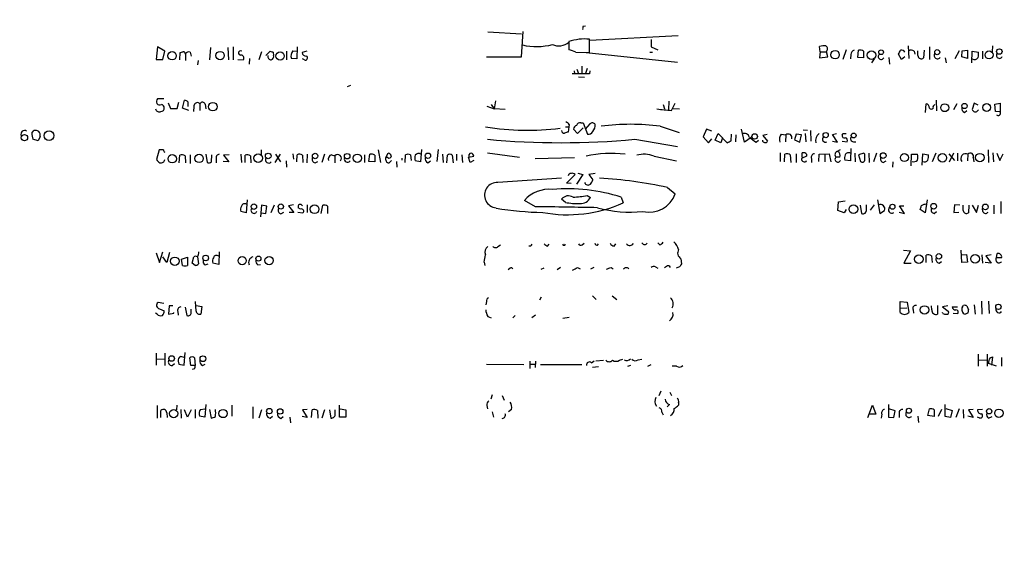
# Model space of a CAD drawing. Extents: x 2 to 391111, y -195217 to 195777.
# Drawn here: x 852 to 1025, y 449 to 546 of the extents above; entities that cross this region are included whole.
import ezdxf

# ---------------------------------------------------------------- set-up
doc = ezdxf.new("R2010")
doc.units = 0
doc.header["$MEASUREMENT"] = 0
doc.layers.add('MAIN', color=5, linetype='CONTINUOUS')

msp = doc.modelspace()

# ---------------------------------------------------------------- linework, layer by layer
at = {"layer": 'MAIN'}
for p, q in [((950.6373, 544.4067), (951.0607, 544.4913)), ((933.8733, 543.3907), (939.8, 543.052)), ((939.8, 538.988), (940.054, 543.4753)), ((951.738, 539.75), (951.738, 542.1207)), ((967.3167, 542.7133), (951.8227, 541.8667)), ((962.5753, 542.036), (962.5753, 540.766)), ((875.792, 540.766), (875.538, 538.5647)), ((877.062, 540.004), (875.792, 540.766)), ((885.1053, 540.6813), (884.936, 538.48)), ((888.1533, 540.6813), (888.238, 538.48)), ((889.0847, 540.766), (889.0847, 538.48)), ((900.3453, 540.766), (900.2607, 538.6493)), ((948.0973, 541.6973), (948.0973, 540.258)), ((962.5753, 540.766), (963.7607, 540.258)), ((992.2933, 539.9193), (992.2087, 540.8507)), ((996.8653, 540.258), (996.2727, 538.5647)), ((998.8973, 538.9033), (999.0667, 540.1733)), ((1007.7873, 540.9353), (1007.872, 538.734)), ((1010.5813, 540.1733), (1010.4967, 538.8187)), ((1011.5127, 540.766), (1011.5127, 538.5647)), ((1017.27, 540.0887), (1018.2013, 540.1733)), ((1018.2013, 540.1733), (1018.2013, 538.734)), ((1022.604, 540.9353), (1022.5193, 539.9193)), ((875.538, 538.5647), (876.7233, 538.5647)), ((876.7233, 538.5647), (877.062, 540.004)), ((879.6867, 538.48), (879.7713, 539.75)), ((880.7027, 539.496), (880.7027, 538.3953)), ((881.5493, 539.8347), (881.7187, 539.1573)), ((889.9313, 538.5647), (890.8627, 538.48)), ((891.9633, 538.734), (891.8787, 537.718)), ((894.08, 539.9193), (893.572, 538.48)), ((894.842, 539.242), (895.604, 540.004)), ((896.112, 539.8347), (896.1967, 539.242)), ((898.4827, 540.004), (898.4827, 538.48)), ((900.2607, 538.6493), (899.3293, 538.734)), ((899.5833, 540.0887), (900.2607, 540.004)), ((902.0387, 540.004), (901.192, 539.75)), ((901.6153, 538.48), (901.2767, 538.6493)), ((933.6193, 538.988), (939.8, 538.988)), ((949.3673, 539.8347), (951.738, 539.75)), ((951.1453, 539.75), (967.232, 538.0567)), ((962.3213, 539.8347), (962.8293, 539.8347)), ((992.2933, 539.9193), (992.2087, 538.8187)), ((992.2087, 538.8187), (993.648, 538.988)), ((992.2933, 539.9193), (993.394, 539.9193)), ((993.648, 538.988), (993.394, 539.9193)), ((997.712, 539.4113), (997.6273, 538.6493)), ((999.9133, 538.8187), (998.8973, 538.9033)), ((999.9133, 540.004), (999.9133, 538.8187)), ((1001.776, 538.6493), (1001.3527, 537.972)), ((1004.4007, 538.9033), (1004.4853, 537.718)), ((1006.602, 538.5647), (1006.094, 539.496)), ((1007.1947, 538.988), (1006.602, 538.5647)), ((1008.8033, 540.004), (1008.9727, 539.496)), ((1009.4807, 539.242), (1009.4807, 540.0887)), ((1014.3067, 538.8187), (1014.476, 537.972)), ((1016.762, 540.0887), (1016, 538.6493)), ((1017.1853, 538.988), (1017.27, 540.0887)), ((1018.2013, 538.734), (1017.1853, 538.988)), ((1018.9633, 537.972), (1019.048, 540.004)), ((1019.048, 540.004), (1020.1487, 539.8347)), ((1020.826, 540.004), (1020.826, 538.6493)), ((882.904, 538.3953), (882.8193, 537.6333)), ((949.5367, 536.8713), (949.7907, 536.1093)), ((950.3833, 537.3793), (950.3833, 536.0247)), ((951.3147, 536.956), (951.0607, 536.1093)), ((951.738, 536.0247), (948.69, 536.0247)), ((949.0287, 536.5327), (949.1133, 536.0247)), ((949.7907, 535.5167), (950.8913, 535.432)), ((951.8227, 536.5327), (951.738, 536.0247)), ((909.7433, 533.9927), (909.1507, 533.7387)), ((876.8927, 531.622), (875.792, 531.622)), ((877.6547, 530.9447), (878.078, 529.9287)), ((878.078, 529.9287), (879.2633, 529.9287)), ((879.2633, 529.9287), (879.5173, 531.0293)), ((880.1947, 530.0133), (880.5333, 531.368)), ((881.2953, 529.59), (880.1947, 530.0133)), ((881.126, 531.114), (881.126, 530.2673)), ((883.2427, 530.7753), (883.2427, 529.59)), ((884.174, 530.6907), (884.2587, 529.844)), ((933.704, 530.352), (934.974, 529.844)), ((934.466, 530.606), (934.974, 529.844)), ((935.228, 531.2833), (934.974, 529.844)), ((936.9213, 529.7593), (934.974, 529.844)), ((964.692, 530.606), (964.946, 529.844)), ((965.708, 531.1987), (965.6233, 529.6747)), ((966.1313, 529.59), (966.8087, 530.86)), ((966.47, 529.9287), (967.5707, 529.844)), ((1010.8353, 529.2513), (1010.92, 530.7753)), ((1012.19, 530.352), (1012.444, 530.606)), ((1012.698, 531.368), (1012.7827, 529.5053)), ((1016.3387, 530.7753), (1015.746, 529.6747)), ((1019.3867, 530.86), (1019.048, 529.7593)), ((1020.064, 530.5213), (1019.3867, 530.86)), ((1023.0273, 530.6907), (1023.9587, 530.86)), ((1023.112, 529.4207), (1023.0273, 530.6907)), ((1023.9587, 530.86), (1023.9587, 529.336)), ((1017.6933, 529.2513), (1018.1167, 529.59)), ((1019.9793, 529.5053), (1020.1487, 529.6747)), ((1023.9587, 529.336), (1023.112, 529.4207)), ((947.5047, 526.7113), (948.0973, 526.7113)), ((948.0973, 526.7113), (948.0127, 525.78)), ((948.182, 527.1347), (948.0973, 526.7113)), ((950.6373, 526.542), (949.6213, 525.526)), ((950.214, 527.3887), (950.6373, 527.3887)), ((950.6373, 527.3887), (951.3993, 525.4413)), ((951.8227, 527.2193), (950.976, 526.288)), ((964.184, 526.796), (967.486, 525.6953)), ((853.694, 525.6107), (854.0327, 526.034)), ((855.1333, 525.018), (854.7947, 524.256)), ((949.6213, 525.526), (948.944, 526.288)), ((972.312, 526.288), (971.7193, 524.9333)), ((971.7193, 524.9333), (972.6507, 523.9173)), ((973.2433, 525.9493), (972.312, 526.288)), ((972.6507, 523.9173), (973.2433, 524.5947)), ((973.836, 524.3407), (974.344, 525.526)), ((974.344, 525.526), (975.9527, 523.9173)), ((975.106, 524.764), (974.852, 523.9173)), ((976.63, 524.256), (976.7147, 525.4413)), ((977.4767, 525.272), (977.392, 524.0867)), ((979.0007, 524.002), (978.4927, 526.288)), ((980.186, 524.8487), (979.0007, 524.002)), ((982.98, 525.3567), (982.218, 525.1873)), ((982.218, 525.1873), (983.0647, 524.1713)), ((985.4353, 525.4413), (986.282, 525.272)), ((986.282, 525.272), (986.1973, 524.0867)), ((988.06, 525.4413), (987.806, 524.4253)), ((988.9913, 525.272), (988.06, 525.4413)), ((988.7373, 524.002), (988.9913, 525.272)), ((989.33, 526.2033), (990.092, 526.1187)), ((989.6687, 525.526), (989.7533, 524.0867)), ((990.6, 526.034), (990.6847, 524.1713)), ((994.4947, 525.3567), (995.172, 525.526)), ((995.3413, 524.002), (994.4947, 525.3567)), ((996.188, 525.272), (996.2727, 525.526)), ((996.2727, 525.526), (996.8653, 525.526)), ((854.7947, 524.256), (853.8633, 524.51)), ((959.6967, 524.51), (967.232, 523.24)), ((974.852, 523.9173), (973.836, 524.3407)), ((981.0327, 524.002), (981.456, 524.3407)), ((987.806, 524.4253), (988.7373, 524.002)), ((994.4947, 524.1713), (995.3413, 524.002)), ((996.188, 524.1713), (997.0347, 524.0867)), ((997.712, 522.9013), (997.6273, 520.7)), ((998.1353, 524.0867), (998.5587, 524.0867)), ((876.046, 522.6473), (875.6227, 520.954)), ((876.808, 522.6473), (876.046, 522.6473)), ((879.602, 520.3613), (879.6867, 521.716)), ((880.618, 521.6313), (880.7027, 520.3613)), ((881.5493, 521.8007), (881.5493, 520.2767)), ((884.2587, 521.8853), (884.5127, 520.446)), ((885.2747, 520.5307), (885.3593, 521.8007)), ((888.4073, 521.8007), (887.3913, 521.716)), ((887.3913, 521.716), (888.3227, 520.5307)), ((890.4393, 521.8853), (890.524, 520.446)), ((891.2013, 520.446), (891.2013, 521.716)), ((892.1327, 521.6313), (892.2173, 520.3613)), ((893.9953, 522.6473), (893.9953, 521.8007)), ((896.4507, 520.446), (897.382, 521.8853)), ((896.5353, 521.8853), (897.382, 520.5307)), ((899.5833, 521.97), (899.668, 521.0387)), ((900.2607, 520.5307), (900.3453, 521.8007)), ((901.2767, 521.716), (901.3613, 520.446)), ((902.1233, 521.8853), (902.0387, 520.3613)), ((905.1713, 521.8853), (904.6633, 520.446)), ((906.3567, 521.8007), (906.9493, 521.6313)), ((906.9493, 521.6313), (906.9493, 520.3613)), ((912.1987, 521.8007), (912.1987, 520.446)), ((912.9607, 520.6153), (913.13, 521.8853)), ((913.9767, 521.716), (913.9767, 520.5307)), ((914.5693, 522.6473), (914.9927, 520.446)), ((915.924, 521.2927), (916.3473, 522.0547)), ((916.2627, 521.2927), (915.924, 521.2927)), ((918.718, 521.208), (918.718, 520.8693)), ((919.3107, 520.446), (919.3953, 521.8007)), ((920.242, 521.8007), (920.4113, 520.7847)), ((922.1893, 522.732), (922.02, 520.5307)), ((925.1527, 522.732), (924.8987, 520.6153)), ((925.9147, 521.8853), (925.9993, 520.446)), ((926.6767, 520.3613), (926.7613, 521.716)), ((927.608, 521.716), (927.7773, 520.3613)), ((928.37, 521.8853), (928.37, 520.7847)), ((929.3013, 521.8007), (929.386, 520.446)), ((930.4867, 521.3773), (931.418, 521.5467)), ((930.7407, 520.446), (930.4867, 521.3773)), ((933.7887, 522.1393), (939.4613, 521.3773)), ((942.1707, 521.1233), (949.1133, 521.2927)), ((963.0833, 521.5467), (967.0627, 520.7)), ((985.266, 522.1393), (985.266, 520.6153)), ((986.028, 520.5307), (986.1127, 521.8853)), ((987.044, 521.8007), (987.1287, 520.446)), ((988.06, 521.97), (988.06, 520.446)), ((989.9227, 521.5467), (988.9913, 521.1233)), ((989.1607, 521.3773), (989.1607, 522.1393)), ((989.9227, 521.8853), (989.9227, 521.5467)), ((990.7693, 521.1233), (990.7693, 520.446)), ((992.0393, 520.6153), (992.124, 521.8853)), ((992.124, 521.8853), (993.902, 521.97)), ((993.14, 521.8853), (993.14, 520.5307)), ((993.902, 521.97), (994.156, 520.5307)), ((995.7647, 521.3773), (995.0873, 521.3773)), ((995.2567, 522.3933), (995.8493, 522.732)), ((998.3893, 522.0547), (998.474, 520.5307)), ((999.998, 522.0547), (999.0667, 521.8007)), ((999.0667, 521.8007), (999.4053, 520.6153)), ((1000.1673, 521.8853), (999.998, 522.0547)), ((1000.8447, 522.0547), (1000.9293, 520.446)), ((1002.1993, 522.0547), (1001.6913, 520.5307)), ((1008.2953, 519.8533), (1008.38, 521.8853)), ((1008.38, 521.8853), (1009.396, 521.8853)), ((1010.2427, 519.938), (1010.3273, 521.97)), ((1010.3273, 521.97), (1011.3433, 521.8007)), ((1012.6133, 522.0547), (1012.0207, 520.5307)), ((1014.8993, 521.97), (1015.9153, 520.7847)), ((1015.0687, 520.5307), (1015.8307, 522.1393)), ((1016.4233, 522.0547), (1016.4233, 520.7)), ((1018.286, 521.8853), (1018.2013, 520.7)), ((1019.2173, 521.2927), (1019.302, 520.5307)), ((1021.842, 522.6473), (1021.9267, 520.446)), ((1022.6887, 522.1393), (1022.7733, 520.5307)), ((1023.366, 522.0547), (1023.874, 520.7847)), ((1023.874, 520.7847), (1024.4667, 521.97)), ((886.1213, 521.0387), (886.1213, 520.3613)), ((888.3227, 520.5307), (887.3067, 520.6153)), ((898.398, 520.7), (898.4827, 519.5993)), ((903.478, 520.3613), (903.986, 520.6153)), ((913.9767, 520.5307), (912.9607, 520.6153)), ((916.5167, 520.3613), (916.94, 520.7847)), ((917.7867, 520.6153), (917.8713, 519.5993)), ((922.02, 520.5307), (921.0887, 520.7)), ((923.29, 520.3613), (923.798, 520.7)), ((931.418, 520.7847), (930.7407, 520.446)), ((997.6273, 520.7), (996.6113, 520.8693)), ((1003.3847, 520.446), (1003.8927, 520.7)), ((1005.078, 520.5307), (1004.9933, 519.5993)), ((935.6513, 516.9747), (946.8273, 517.7367)), ((947.674, 516.8053), (949.198, 518.3293)), ((950.5527, 518.3293), (949.452, 516.636)), ((949.706, 518.5833), (950.5527, 518.3293)), ((952.754, 518.4987), (951.6533, 518.3293)), ((951.6533, 518.3293), (952.3307, 517.398)), ((948.5207, 516.7207), (947.674, 516.8053)), ((965.454, 516.0433), (966.8087, 514.9427)), ((951.3147, 514.604), (951.9073, 514.2653)), ((957.326, 514.35), (957.6647, 513.334)), ((891.54, 513.842), (891.3707, 511.556)), ((894.08, 512.9107), (893.9107, 510.8787)), ((895.0113, 512.7413), (894.08, 512.9107)), ((894.842, 511.4713), (895.0113, 512.7413)), ((896.2813, 512.9107), (895.6887, 511.556)), ((899.668, 512.9953), (898.8213, 512.826)), ((898.8213, 512.826), (899.7527, 511.6407)), ((900.938, 512.2333), (900.5147, 512.4873)), ((902.1233, 512.9953), (902.1233, 511.6407)), ((904.5787, 511.4713), (904.8327, 512.9107)), ((905.6793, 512.7413), (905.6793, 511.4713)), ((942.2553, 512.6567), (940.308, 513.7573)), ((947.5047, 513.4187), (946.8273, 514.0113)), ((995.426, 511.9793), (995.5107, 513.5033)), ((995.5107, 513.5033), (996.696, 513.6727)), ((999.3207, 512.9107), (999.5747, 511.4713)), ((1000.4213, 512.1487), (1000.4213, 512.9953)), ((1001.776, 512.9953), (1001.0987, 512.064)), ((1002.3687, 513.842), (1002.792, 511.4713)), ((1007.11, 511.4713), (1006.2633, 512.826)), ((1006.2633, 512.826), (1007.0253, 512.826)), ((1011.0893, 513.842), (1010.7507, 511.556)), ((1015.9153, 512.9953), (1015.8307, 511.6407)), ((1016.8467, 512.9107), (1015.9153, 512.9953)), ((1017.4393, 511.9793), (1017.4393, 512.9107)), ((1018.4553, 512.9107), (1018.3707, 511.556)), ((1019.048, 512.9107), (1019.81, 511.6407)), ((1019.81, 511.6407), (1020.1487, 512.9107)), ((1022.858, 512.9107), (1022.858, 511.3867)), ((1024.0433, 513.588), (1024.0433, 511.4713)), ((891.3707, 511.556), (890.4393, 511.81)), ((893.9953, 511.556), (894.842, 511.4713)), ((897.4667, 511.3867), (897.9747, 511.7253)), ((899.7527, 511.6407), (898.906, 511.6407)), ((900.43, 511.7253), (901.3613, 511.556)), ((996.5267, 511.556), (995.426, 511.9793)), ((996.8653, 512.1487), (996.5267, 511.556)), ((1002.792, 511.4713), (1003.6387, 511.9793)), ((1006.1787, 511.7253), (1007.11, 511.4713)), ((1010.7507, 511.556), (1009.904, 512.1487)), ((1012.3593, 511.4713), (1012.7827, 511.81)), ((1015.8307, 511.6407), (1016.6773, 511.7253)), ((1020.9107, 511.81), (1020.826, 512.318)), ((935.6513, 505.6293), (936.0747, 505.968)), ((941.4087, 505.714), (941.07, 505.714)), ((944.372, 505.714), (944.626, 506.0527)), ((950.468, 505.968), (950.8067, 506.222)), ((953.1773, 505.8833), (953.3467, 506.1373)), ((956.056, 505.714), (956.3947, 506.1373)), ((964.0993, 505.968), (963.7607, 506.3067)), ((875.538, 504.5287), (876.1307, 502.8353)), ((876.1307, 502.8353), (876.7233, 504.698)), ((877.4007, 502.8353), (876.7233, 503.8513)), ((877.9087, 504.6133), (877.4007, 502.8353)), ((881.888, 502.7507), (882.142, 503.8513)), ((882.8193, 503.8513), (882.9887, 502.5813)), ((886.6293, 504.698), (886.5447, 502.4967)), ((1006.9407, 505.0367), (1008.2107, 504.8673)), ((1008.2107, 504.8673), (1007.0253, 502.7507)), ((1010.92, 502.8353), (1010.92, 504.1053)), ((1011.8513, 504.0207), (1012.0207, 502.8353)), ((1017.1853, 502.8353), (1017.1007, 505.0367)), ((1017.1853, 504.19), (1018.032, 504.2747)), ((1018.032, 504.2747), (1018.2013, 502.92)), ((1020.7413, 504.19), (1020.826, 502.7507)), ((1022.35, 504.19), (1021.4187, 504.0207)), ((1021.4187, 504.0207), (1022.35, 502.7507)), ((1023.2813, 503.682), (1023.4507, 504.444)), ((880.0253, 503.428), (881.0413, 503.7667)), ((880.1947, 502.3273), (880.0253, 503.428)), ((881.0413, 503.7667), (881.0413, 502.3273)), ((882.396, 502.3273), (881.888, 502.7507)), ((884.174, 502.412), (884.682, 502.5813)), ((886.5447, 502.4967), (885.5287, 502.7507)), ((893.4027, 502.412), (893.9107, 502.4967)), ((933.196, 502.92), (933.3653, 502.3273)), ((963.3373, 502.0733), (963.7607, 501.8193)), ((965.2847, 502.158), (964.946, 501.904)), ((967.5707, 502.0733), (966.978, 501.8193)), ((967.8247, 503.5127), (967.9093, 502.5813)), ((1007.0253, 502.7507), (1008.2953, 502.7507)), ((1013.206, 502.7507), (1013.6293, 503.0047)), ((1018.2013, 502.92), (1017.1853, 502.8353)), ((1022.35, 502.7507), (1021.334, 502.8353)), ((1024.2127, 503.682), (1023.2813, 503.682)), ((937.768, 501.8193), (937.4293, 501.5653)), ((943.2713, 501.65), (943.7793, 501.904)), ((946.658, 501.9887), (946.0653, 501.5653)), ((949.6213, 501.9887), (950.1293, 501.7347)), ((952.5, 501.9887), (951.9073, 501.65)), ((955.548, 501.9887), (955.8867, 501.7347)), ((952.246, 496.9933), (952.9233, 496.316)), ((955.7173, 496.9933), (956.564, 496.316)), ((876.8927, 495.6387), (875.8767, 495.808)), ((877.824, 495.2153), (877.7393, 493.776)), ((878.5013, 495.2153), (877.824, 495.2153)), ((882.5653, 494.284), (882.4807, 495.9773)), ((882.5653, 495.3), (883.5813, 495.1307)), ((933.6193, 495.9773), (933.5347, 495.3847)), ((943.2713, 496.7393), (942.9327, 496.2313)), ((1006.348, 494.792), (1006.348, 495.9773)), ((1006.348, 495.9773), (1007.618, 495.8927)), ((1007.618, 495.8927), (1007.872, 494.03)), ((1011.936, 494.538), (1011.8513, 495.2153)), ((1012.952, 495.3), (1012.952, 493.776)), ((1014.73, 495.2153), (1013.7987, 495.046)), ((1017.3547, 495.046), (1017.524, 495.3)), ((1018.1167, 495.2153), (1018.3707, 494.538)), ((1019.3867, 495.3847), (1019.556, 493.776)), ((1020.6567, 496.062), (1020.7413, 493.776)), ((1021.9267, 496.062), (1022.0113, 493.8607)), ((875.7073, 493.776), (875.4533, 493.9453)), ((876.1307, 494.7073), (876.9773, 494.3687)), ((877.7393, 493.776), (878.6707, 493.9453)), ((878.6707, 493.9453), (878.6707, 494.03)), ((879.348, 494.1993), (879.4327, 493.6067)), ((880.618, 494.9613), (880.9567, 493.522)), ((881.7187, 494.03), (881.7187, 494.6227)), ((883.5813, 495.1307), (883.412, 493.776)), ((938.6993, 493.522), (938.276, 493.0987)), ((942.2553, 493.6067), (941.578, 493.0987)), ((1006.348, 494.792), (1007.5333, 494.8767)), ((1006.348, 494.03), (1006.348, 494.792)), ((1008.634, 494.538), (1008.7187, 493.9453)), ((1013.7987, 495.046), (1014.8147, 494.284)), ((1013.8833, 493.8607), (1013.7987, 494.03)), ((1015.492, 495.046), (1016.4233, 495.046)), ((1015.6613, 493.9453), (1016.508, 493.8607)), ((1018.286, 493.9453), (1017.778, 493.776)), ((933.8733, 493.3527), (934.466, 493.0987)), ((948.182, 493.1833), (947.0813, 493.014)), ((875.538, 486.918), (875.538, 484.8013)), ((877.062, 486.918), (877.062, 484.7167)), ((880.4487, 484.8013), (880.618, 487.0027)), ((1020.064, 486.7487), (1020.064, 484.632)), ((1021.6727, 486.7487), (1021.6727, 484.632)), ((875.6227, 485.902), (877.062, 485.8173)), ((878.332, 484.7167), (878.7553, 485.0553)), ((879.4327, 485.4787), (879.5173, 484.9707)), ((879.5173, 484.9707), (880.4487, 484.8013)), ((880.4487, 486.156), (879.856, 486.3253)), ((881.634, 484.7167), (881.4647, 486.0713)), ((882.3113, 486.0713), (882.396, 484.7167)), ((883.666, 484.7167), (884.174, 484.9707)), ((933.6193, 484.9707), (940.2233, 484.886)), ((941.2393, 485.4787), (941.2393, 484.2087)), ((941.324, 484.9707), (942.1707, 484.9707)), ((942.2553, 485.4787), (942.1707, 484.378)), ((943.102, 484.886), (950.3833, 484.886)), ((952.0767, 485.2247), (952.5847, 485.5633)), ((952.8387, 485.5633), (954.1933, 485.648)), ((956.9873, 485.648), (957.58, 485.8173)), ((960.2893, 485.7327), (960.9667, 485.8173)), ((961.9827, 484.632), (962.5753, 484.886)), ((1020.1487, 485.7327), (1021.588, 485.648)), ((1023.2813, 484.632), (1021.9267, 485.0553)), ((1022.1807, 486.0713), (1022.604, 486.2407)), ((1022.604, 486.2407), (1022.4347, 484.8013)), ((1024.2127, 486.156), (1024.2127, 484.632)), ((882.396, 484.7167), (881.634, 484.7167)), ((882.3113, 484.124), (881.888, 484.0393)), ((952.246, 484.4627), (953.3467, 484.5473)), ((958.9347, 484.7167), (958.4267, 484.5473)), ((967.0627, 484.632), (966.3007, 484.632)), ((964.2687, 480.2293), (963.93, 479.3827)), ((965.8773, 480.06), (966.1313, 479.4673)), ((884.2587, 477.8587), (884.0893, 475.6573)), ((934.6353, 479.552), (934.3813, 478.79)), ((936.4133, 479.4673), (936.752, 478.6207)), ((965.7927, 477.8587), (965.3693, 477.4353)), ((967.4013, 478.1973), (967.4013, 477.774)), ((1004.316, 477.8587), (1004.316, 475.6573)), ((1014.3067, 475.742), (1014.3067, 477.8587)), ((875.7073, 477.6893), (875.7073, 475.488)), ((876.3847, 475.5727), (876.3847, 476.8427)), ((877.4007, 476.4193), (877.4853, 475.5727)), ((879.1787, 477.774), (879.094, 476.9273)), ((879.856, 477.012), (879.9407, 475.488)), ((881.0413, 475.6573), (880.5333, 476.9273)), ((881.7187, 476.9273), (881.0413, 475.6573)), ((882.396, 477.012), (882.396, 475.488)), ((883.3273, 477.012), (884.0893, 477.0967)), ((884.936, 477.012), (885.19, 475.488)), ((888.8307, 477.774), (888.8307, 475.8267)), ((892.556, 477.4353), (892.556, 475.4033)), ((894.08, 476.9273), (893.572, 475.488)), ((902.1233, 477.012), (901.2767, 476.9273)), ((901.2767, 476.9273), (902.1233, 475.5727)), ((902.8853, 475.5727), (902.97, 476.9273)), ((903.9013, 476.8427), (903.986, 475.488)), ((905.1713, 476.9273), (904.6633, 475.488)), ((906.018, 476.9273), (906.272, 475.488)), ((907.034, 476.25), (907.034, 476.9273)), ((907.796, 475.6573), (907.796, 477.774)), ((907.8807, 477.0967), (908.8967, 476.9273)), ((908.8967, 476.9273), (908.8967, 475.6573)), ((933.704, 477.6893), (933.7887, 477.0967)), ((934.6353, 476.5887), (934.8893, 475.6573)), ((938.022, 477.012), (937.514, 476.5887)), ((964.438, 476.504), (964.692, 476.0807)), ((1000.6753, 475.5727), (1001.522, 477.774)), ((1002.1147, 476.1653), (1000.9293, 476.1653)), ((1001.522, 477.774), (1002.1147, 476.1653)), ((1003.1307, 476.1653), (1003.046, 475.488)), ((1005.5013, 476.758), (1004.4007, 477.0967)), ((1005.2473, 475.5727), (1005.5013, 476.758)), ((1006.1787, 476.3347), (1006.1787, 475.5727)), ((1011.2587, 475.9113), (1011.5127, 477.0967)), ((1012.3593, 476.9273), (1012.3593, 475.742)), ((1013.6293, 477.012), (1013.0367, 475.742)), ((1014.3913, 477.1813), (1015.492, 476.8427)), ((1015.492, 476.8427), (1015.238, 475.5727)), ((1016.762, 477.0967), (1016.1693, 475.5727)), ((1017.4393, 477.012), (1017.524, 475.488)), ((1019.2173, 477.012), (1018.3707, 476.9273)), ((1018.3707, 476.9273), (1019.2173, 475.5727)), ((1020.826, 477.012), (1019.9793, 476.9273)), ((884.0893, 475.6573), (883.158, 475.8267)), ((895.604, 475.488), (896.0273, 475.8267)), ((897.4667, 475.4033), (897.89, 475.742)), ((899.0753, 475.6573), (899.16, 474.6413)), ((902.1233, 475.5727), (901.192, 475.742)), ((908.8967, 475.6573), (907.796, 475.6573)), ((1004.316, 475.6573), (1005.2473, 475.5727)), ((1009.4807, 475.8267), (1009.5653, 474.726)), ((1012.3593, 475.742), (1011.2587, 475.9113)), ((1015.238, 475.5727), (1014.3067, 475.742)), ((1019.2173, 475.5727), (1018.286, 475.8267)), ((1020.4027, 475.488), (1019.9793, 475.6573)), ((1021.9267, 475.488), (1022.5193, 475.742))]:
    msp.add_line(p, q, dxfattribs=at)
for centre, radius in [((195614.2463, 279.8939), 195497.0676), ((1003.0182, 539.8305), 0.4112), ((1012.8992, 539.8331), 0.4472), ((1023.8041, 539.9452), 0.4852), ((878.3503, 539.206), 0.7403), ((886.7765, 539.2363), 0.7469), ((897.329, 539.1574), 0.7372), ((994.9172, 539.397), 0.7529), ((1001.3314, 539.3055), 0.7484), ((1021.996, 539.3555), 0.6998), ((885.5211, 530.2508), 0.7479), ((1014.2078, 530.0676), 0.6916), ((1017.6781, 530.3695), 0.4673), ((1021.5786, 530.1006), 0.6943), ((852.375, 524.7978), 0.5704), ((856.7147, 525.1582), 0.8526), ((980.7781, 525.016), 0.4796), ((993.2741, 525.2473), 0.4589), ((998.1969, 525.191), 0.425), ((878.3811, 521.0969), 0.7464), ((883.0948, 521.1539), 0.7306), ((893.4766, 521.1972), 0.7425), ((895.2493, 521.5774), 0.4963), ((903.5001, 521.5807), 0.4754), ((909.1319, 521.5401), 0.4795), ((910.9205, 521.1896), 0.7304), ((923.3426, 521.6166), 0.4684), ((1003.388, 521.6444), 0.4996), ((1007.1174, 521.2974), 0.7026), ((1013.7904, 521.2521), 0.7418), ((1020.3726, 521.2955), 0.7425), ((892.7261, 512.666), 0.4712), ((897.4648, 512.6847), 0.4651), ((903.3929, 512.2186), 0.7829), ((998.1483, 512.2232), 0.7692), ((1004.9968, 512.6552), 0.4437), ((1012.2589, 512.7413), 0.5024), ((1021.3466, 512.6211), 0.4984), ((878.8312, 503.0574), 0.7513), ((884.2517, 503.6334), 0.5023), ((890.6648, 503.1647), 0.7218), ((893.5204, 503.5302), 0.4431), ((895.4112, 503.1781), 0.728), ((1009.6594, 503.4469), 0.7557), ((1013.1848, 503.9361), 0.4762), ((1019.5478, 503.4862), 0.7805), ((1010.6423, 494.5078), 0.7358), ((1023.6353, 495.0446), 0.4715), ((878.2626, 485.9641), 0.4839), ((883.7679, 485.9236), 0.5093), ((878.6315, 476.2689), 0.7302), ((887.3151, 476.2755), 0.7212), ((895.4551, 476.7023), 0.4824), ((897.3488, 476.6524), 0.4823), ((1007.9051, 476.7756), 0.4431), ((1022.0131, 476.6839), 0.4721), ((1023.7393, 476.337), 0.7386)]:
    msp.add_circle(centre, radius, dxfattribs=at)
for centre, radius, start, end in [((951.4839, 543.9835), 0.9465, 153.440363, 190.316217), ((950.9405, 533.1134), 9.0425, 84.940266, 108.326148), ((942.424, 551.6968), 10.8728, 256.95214, 284.894248), ((946.3411, 543.5557), 2.6191, 244.624689, 312.109167), ((947.4197, 536.1081), 4.2049, 62.40748, 80.72652), ((993.013, 537.588), 3.3604, 84.941414, 103.848085), ((992.9391, 540.3929), 0.6567, 313.846218, 55.685599), ((998.4527, 539.4467), 0.7415, 101.51299, 182.736234), ((999.3207, 539.2423), 0.965, 52.117206, 105.260326), ((836.9484, 624.5046), 189.3058, 333.316974, 333.54617), ((1006.602, 539.5276), 0.6675, 27.39036, 104.692011), ((1008.2679, 539.2791), 0.9012, 53.550995, 116.058953), ((837.7028, 666.8271), 133.8594, 288.316974, 288.54617), ((880.2793, 539.4959), 0.4234, 0.013532, 90), ((881.2954, 539.242), 0.6448, 66.810744, 156.802576), ((890.3893, 539.7), 0.3749, 54.18162, 264.704564), ((890.4675, 538.8187), 0.5205, 319.402287, 102.519254), ((895.772, 539.0904), 0.6104, 165.620004, 270.122026), ((938.1805, 666.9117), 133.8593, 251.453817, 251.683013), ((895.586, 539.0827), 0.6311, 287.263584, 14.619728), ((900.5721, 539.2021), 1.328, 138.119251, 200.638858), ((901.9188, 539.8982), 0.7418, 191.525044, 272.720065), ((901.7846, 538.8187), 0.3786, 243.441716, 63.421413), ((1003.024, 539.085), 0.5189, 127.616395, 329.119572), ((1010.0933, 539.2813), 0.6138, 183.670654, 311.089329), ((1012.9096, 539.242), 0.5758, 143.966042, 323.971895), ((1019.429, 539.2844), 0.7406, 239.040224, 329.029609), ((1017.7746, 539.581), 2.3876, 343.510381, 6.099568), ((1023.8085, 539.2843), 0.5326, 146.184618, 336.592364), ((876.1978, 531.1588), 0.6158, 131.220935, 296.157318), ((876.0883, 530.0049), 0.6551, 194.21868, 296.901437), ((876.3989, 529.9991), 0.5786, 268.593643, 1.406357), ((876.4271, 530.0558), 0.5518, 355.582979, 85.614036), ((880.474, 530.4111), 0.9587, 47.151439, 86.453861), ((878.8829, 530.2251), 3.3569, 346.135551, 5.062153), ((882.8096, 530.3488), 0.6079, 44.560092, 163.514717), ((883.6888, 530.518), 0.515, 19.59246, 150.024662), ((1028.3617, 1164.7213), 638.1727, 264.174819, 264.4040002), ((1010.772, 530.0487), 0.7415, 357.263766, 78.48701), ((1011.8514, 530.1826), 0.3787, 206.558284, 26.578587), ((1017.9115, 529.958), 0.7396, 169.088138, 252.841456), ((1019.5771, 529.8651), 0.5396, 191.30785, 318.184827), ((1023.5882, 529.1244), 0.4267, 224.002909, 29.731556), ((940.8897, 571.9479), 45.8443, 260.660628, 277.121637), ((947.2503, 526.4568), 1.1522, 36.039438, 72.889228), ((949.7541, 526.2095), 0.8139, 111.787031, 174.465227), ((950.0547, 526.778), 0.6311, 75.380272, 162.736416), ((952.2521, 526.778), 0.6157, 35.401383, 134.216978), ((950.7639, 527.0925), 1.9906, 321.916493, 1.214773), ((958.977, 488.3382), 38.8087, 82.289318, 97.710682), ((852.4009, 525.4413), 0.6237, 54.541351, 204.033381), ((857.8576, 525.6877), 4.1643, 181.059485, 196.427897), ((854.329, 525.2509), 0.8373, 343.850645, 110.72504), ((947.2627, 526.0401), 0.4355, 180.802667, 279.596423), ((989.9975, 356.3514), 174.5531, 103.917671, 104.146862), ((951.5827, 526.274), 0.8527, 257.579062, 331.312851), ((979.0007, 524.6915), 0.8611, 10.519102, 119.452718), ((1192.1233, 820.7869), 364.1985, 234.348186, 234.57736), ((986.9877, 524.4253), 1.8553, 146.796436, 193.188356), ((986.7147, 524.8204), 0.6254, 338.846732, 133.775613), ((993.0557, 524.2692), 1.5645, 126.550545, 192.998734), ((993.2233, 524.5387), 0.5192, 130.52348, 299.46837), ((996.5479, 525.1239), 0.3892, 157.632677, 292.367323), ((996.6959, 524.3406), 0.4234, 323.151755, 89.986468), ((998.1442, 524.5813), 0.4946, 134.631412, 268.969112), ((946.7427, 665.7505), 141.8333, 264.759726, 275.240274), ((891.6114, 693.4216), 189.3282, 296.453843, 296.683013), ((982.6316, 524.4352), 0.5072, 190.738323, 328.644874), ((877.3582, 522.6896), 0.5518, 184.396316, 237.536771), ((880.0826, 520.9071), 0.9006, 53.524537, 116.078517), ((886.7192, 521.2557), 0.636, 98.12628, 199.947705), ((891.5973, 520.9069), 0.9008, 53.5321, 116.078638), ((895.3384, 520.9117), 0.5781, 149.167121, 318.779583), ((900.7412, 520.9909), 0.9014, 53.553434, 116.053368), ((903.6389, 520.9963), 0.6551, 153.098563, 255.78132), ((906.6248, 521.0317), 0.8145, 109.220322, 197.654086), ((907.4573, 521.1656), 0.6811, 317.499372, 137.481285), ((909.2091, 521.0709), 0.5828, 166.392984, 320.478885), ((913.3841, 520.954), 0.9653, 52.12814, 105.261365), ((916.5308, 521.0246), 0.6634, 156.162913, 268.782227), ((916.5167, 521.6313), 0.4233, 233.124688, 0), ((916.0086, 520.954), 1.1516, 36.024081, 72.896174), ((919.8186, 520.7837), 1.1016, 67.396939, 112.59826), ((922.5698, 521.208), 1.5658, 161.068631, 198.931369), ((921.6844, 521.2746), 0.7414, 55.463216, 143.462405), ((923.6991, 521.1091), 0.8524, 167.561596, 241.318192), ((927.1846, 521.2713), 0.614, 46.405547, 133.587694), ((930.8873, 521.6769), 0.3785, 86.561534, 232.330805), ((930.8252, 521.4619), 0.5988, 8.140927, 81.859073), ((955.618, 500.5763), 21.4421, 83.612978, 102.04), ((961.3169, 517.2673), 4.6296, 67.570724, 106.070853), ((986.5087, 521.0761), 0.9009, 53.544775, 116.075842), ((989.4403, 521.0558), 0.454, 171.450515, 255.942335), ((989.3301, 521.3776), 0.7803, 40.587756, 102.538365), ((991.3672, 521.3403), 0.6361, 98.125007, 199.947705), ((995.533, 521.8251), 0.6318, 115.932378, 225.134663), ((995.3986, 520.9913), 0.4959, 128.885367, 335.373371), ((994.9602, 521.6735), 0.8574, 339.787353, 57.092117), ((998.9854, 521.123), 2.3876, 163.510381, 186.099568), ((997.2886, 521.4621), 0.6825, 60.249913, 150.257201), ((746.1673, 521.3773), 254.0005, 359.885409, 0.114591), ((1003.5455, 521.081), 0.655, 153.106363, 255.789799), ((1007.9149, 521.3773), 1.5658, 341.068631, 18.931369), ((1008.9719, 521.5466), 2.385, 343.501866, 6.116015), ((1017.8756, 521.129), 0.8605, 61.513892, 216.655487), ((1018.7116, 521.5261), 0.5569, 335.224859, 139.836137), ((876.9352, 521.6737), 1.4969, 208.737847, 241.253601), ((876.3607, 521.0547), 0.7085, 258.157158, 351.828725), ((884.8393, 520.9781), 0.6243, 238.458631, 314.22122), ((989.5755, 520.8778), 0.3594, 226.916663, 344.989525), ((999.7204, 520.9399), 0.4524, 225.850821, 351.022765), ((1008.761, 521.3632), 0.8045, 248.38772, 322.124392), ((1010.666, 521.208), 0.6826, 240.254078, 330.254078), ((948.4482, 518.0693), 0.4355, 80.41655, 179.210671), ((948.7323, 517.9058), 0.6295, 42.282873, 109.640967), ((935.482, 514.6887), 2.2116, 85.76284, 265.763031), ((951.4807, 517.0886), 0.622, 198.62139, 313.306124), ((950.7041, 517.8032), 1.6763, 315.870102, 346.011837), ((949.8084, 445.0385), 72.7081, 77.573692, 87.077052), ((944.6681, 509.9279), 5.803, 84.555456, 138.707725), ((947.7739, 483.761), 32.0457, 72.657857, 94.573394), ((948.0517, 512.9303), 1.6333, 60.366505, 138.559314), ((948.4057, 530.7304), 16.3867, 271.586208, 280.225474), ((950.2836, 515.0266), 1.7933, 262.344339, 334.879651), ((962.2385, 516.516), 4.8334, 256.814799, 341.003879), ((891.2489, 512.2059), 0.9012, 143.550995, 206.058953), ((891.1166, 512.5614), 0.6193, 56.851266, 163.112893), ((900.8957, 512.6566), 0.4027, 23.974048, 203.955266), ((905.0866, 511.9792), 0.9655, 52.127098, 105.246791), ((905.366, -2217.9471), 2730.853, 88.9968242, 89.2260054), ((947.8665, 535.2711), 24.0258, 259.590125, 294.067915), ((949.4099, 522.8577), 9.6293, 258.588546, 273.779878), ((958.9349, 533.0436), 21.3474, 254.353008, 275.91821), ((1002.854, 512.2334), 0.8248, 342.057112, 112.526356), ((1004.8992, 512.1333), 0.6031, 133.333879, 305.247265), ((840.6342, 554.8197), 174.5654, 345.851179, 346.080322), ((1010.9199, 511.5563), 1.5261, 86.814547, 123.694233), ((892.7446, 512.0217), 0.5326, 146.199542, 336.578217), ((897.6275, 512.0217), 0.655, 153.106363, 255.789799), ((901.095, 511.8605), 0.4045, 311.171268, 112.837777), ((944.7776, 569.7746), 58.1474, 260.632038, 268.765945), ((999.8286, 512.0217), 0.6061, 245.236083, 12.094097), ((1012.4493, 512.1011), 0.6361, 160.063835, 261.86735), ((1018.0532, 512.0937), 0.6244, 190.555966, 300.560915), ((1021.3959, 511.9825), 0.5149, 199.571495, 330.0343), ((934.5252, 504.6557), 1.1717, 123.805348, 203.418822), ((935.2233, 506.0857), 0.6257, 216.446822, 313.16074), ((1026.1383, 463.5734), 94.6305, 153.3271, 153.556364), ((944.711, 506.8152), 1.1522, 216.039438, 252.889228), ((947.2507, 506.1373), 0.2677, 198.421413, 341.578587), ((950.1858, 506.2784), 0.4195, 199.652905, 312.275527), ((953.1098, 506.3323), 0.4541, 194.057665, 278.549485), ((956.1345, 506.5241), 0.8139, 201.787031, 264.465227), ((958.8242, 506.5405), 0.6957, 215.421828, 332.753546), ((961.4324, 506.5183), 0.5115, 204.435612, 335.559754), ((963.7603, 507.0692), 1.1522, 287.110772, 323.960562), ((964.7112, 504.382), 2.7899, 15.366796, 48.640197), ((882.4806, 503.2166), 0.7194, 61.913927, 118.079046), ((881.562, 504.6899), 1.5113, 326.297315, 0.307081), ((886.1516, 503.5428), 0.556, 45.007287, 165.501381), ((892.8899, 502.8152), 1.0886, 107.862376, 201.73886), ((921.4719, 505.9252), 12.1031, 345.623097, 351.757224), ((968.407, 504.526), 1.1687, 149.377606, 240.115867), ((1011.316, 503.2961), 0.9009, 53.544775, 116.075842), ((1023.5353, 503.7666), 0.6827, 352.88123, 97.11877), ((880.618, 503.344), 1.1013, 247.395743, 292.604257), ((882.3364, 503.2848), 0.9594, 273.561805, 312.837328), ((884.428, 503.0047), 0.6448, 156.802576, 246.802576), ((886.3379, 503.1467), 0.9009, 143.544775, 206.075842), ((894.0495, 503.1618), 0.9903, 174.384402, 229.217958), ((963.0149, 501.5035), 0.6547, 60.498273, 132.177148), ((965.5545, 501.7981), 0.4499, 25.066905, 126.85716), ((1094.7399, 417.6774), 152.6259, 146.200557, 146.42974), ((1013.2959, 503.3803), 0.6361, 160.052295, 261.87372), ((1023.747, 503.3433), 0.5714, 143.970415, 323.978525), ((937.9918, 501.644), 0.2843, 1.209443, 141.928805), ((822.198, 713.3847), 246.8298, 300.851156, 301.080338), ((870.4617, 713.4642), 227.9508, 291.687971, 291.917186), ((958.212, 501.2207), 0.6956, 47.639323, 141.8895), ((876.2279, 495.3094), 0.6099, 125.159803, 260.829575), ((934.2966, 496.062), 0.6826, 119.738635, 187.12814), ((965.0201, 495.554), 1.4487, 332.125963, 49.445464), ((1009.1209, 494.7708), 0.5397, 78.694232, 205.553719), ((1017.6935, 494.3697), 0.9456, 63.413271, 100.325982), ((876.3424, 494.2701), 0.8046, 217.882478, 291.607035), ((875.9915, 494.2719), 0.9905, 310.795783, 5.608144), ((879.9459, 494.4163), 0.6361, 98.125007, 199.947705), ((881.1683, 494.03), 0.5503, 247.386542, 0), ((883.1951, 494.374), 0.6361, 188.13265, 289.936166), ((935.3832, 494.425), 1.852, 176.501825, 215.381588), ((965.1788, 493.6851), 1.2548, 299.2901, 15.953549), ((1007.11, 494.8204), 1.0979, 226.048067, 313.951933), ((1012.6557, 494.4392), 0.7264, 172.183328, 294.073813), ((1014.3492, 495.0051), 1.2356, 247.848128, 275.890077), ((1014.5819, 494.0723), 0.3147, 250.332702, 42.282263), ((1016.0616, 495.0999), 0.5721, 185.405678, 280.850351), ((1016.1694, 494.1147), 0.4233, 323.124688, 90.013536), ((1017.8021, 494.6106), 0.6243, 135.77878, 211.541369), ((1017.8625, 494.3685), 0.5985, 188.116564, 261.883436), ((1017.4385, 494.3688), 0.9474, 333.448472, 10.287538), ((1023.7632, 494.5703), 0.5828, 166.404851, 320.465046), ((878.346, 485.3798), 0.6633, 156.151522, 268.790497), ((880.11, 485.6692), 0.7036, 111.16322, 195.709373), ((881.888, 485.6271), 0.6136, 46.380115, 133.619885), ((884.0751, 485.4645), 0.8524, 167.56816, 241.318192), ((951.738, 484.8295), 0.5204, 49.402287, 192.519254), ((955.2094, 486.2124), 0.8184, 223.598957, 316.396215), ((956.3947, 486.5792), 1.1038, 237.523632, 302.471989), ((958.2942, 486.4032), 0.8133, 235.536108, 321.956335), ((959.7866, 486.3942), 0.8308, 223.975925, 307.232638), ((1023.2386, 485.2671), 1.3289, 142.758438, 189.170998), ((881.4657, 484.5472), 0.9456, 333.413271, 10.325982), ((967.5668, 485.2747), 0.8168, 231.891233, 316.909979), ((934.6895, 477.7862), 0.9902, 130.782042, 185.615598), ((936.625, 477.393), 1.448, 344.744881, 37.874984), ((964.561, 478.4276), 1.3375, 148.386043, 217.972675), ((966.1254, 478.9083), 1.1011, 186.167798, 252.412536), ((966.7664, 478.409), 0.6693, 341.559637, 55.310261), ((876.802, 476.4133), 0.5988, 0.574183, 134.181255), ((884.2801, 476.2712), 1.2069, 142.135009, 201.610116), ((882.6664, 476.377), 3.3464, 349.061446, 10.938554), ((895.6181, 476.1512), 0.6634, 156.162913, 268.782043), ((897.8255, 476.2859), 0.9528, 177.064019, 247.876971), ((903.366, 476.1181), 0.9009, 53.544775, 116.075842), ((906.3566, 476.1654), 0.6827, 262.88123, 7.11877), ((936.3145, 476.0383), 0.6427, 278.843772, 19.232826), ((963.8272, 476.6633), 0.6312, 345.382563, 72.719079), ((965.325, 477.0666), 1.3193, 298.871109, 4.987611), ((965.8343, 479.0025), 1.9912, 293.846208, 321.904188), ((1003.7286, 476.3823), 0.6361, 98.125007, 199.947705), ((1006.7713, 476.4194), 0.5986, 81.865837, 188.134163), ((1007.9143, 476.1653), 0.5758, 143.966042, 323.979943), ((1011.7666, 476.1652), 0.9655, 52.127098, 105.246791), ((1020.572, 476.8427), 0.5987, 171.876665, 278.132809), ((1020.445, 475.8972), 0.4114, 264.098158, 59.033855), ((1022.1807, 476.0807), 0.6448, 156.802576, 246.802576), ((885.1051, 477.0126), 1.527, 273.187323, 303.684864)]:
    msp.add_arc(centre, radius, start, end, dxfattribs=at)

doc.saveas('drawing.dxf')
